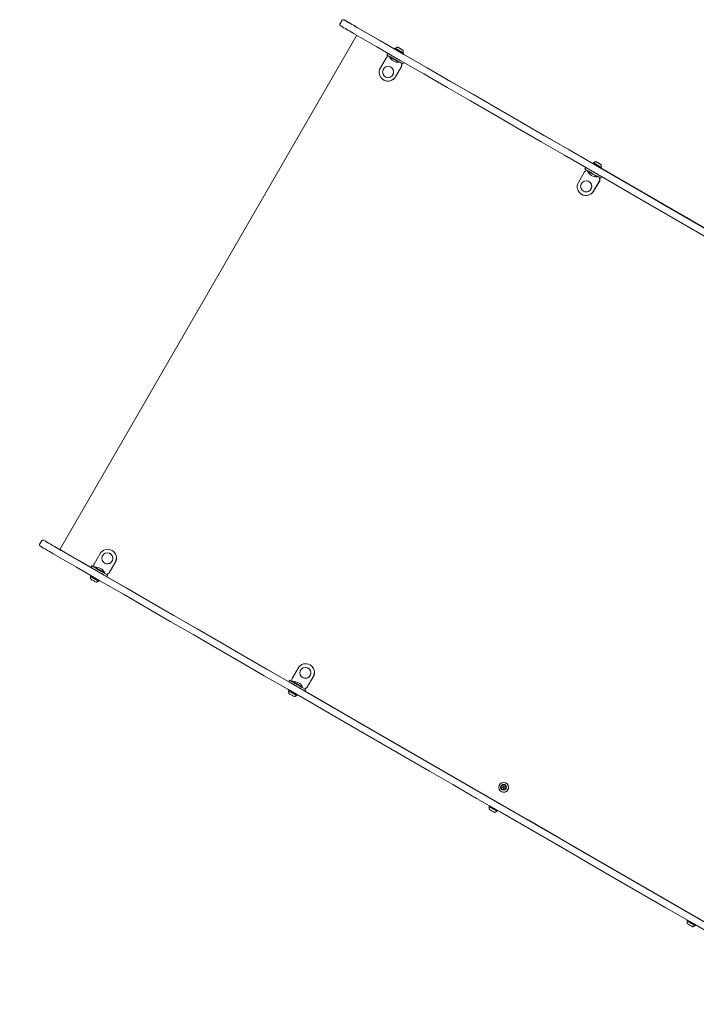
# Model space of a CAD drawing. Units: millimetres. Extents: x 5.3 to 15.6, y 5.9 to 16.4.
# Drawn here: x 7.2 to 8.7, y 7.9 to 10 of the extents above; entities that cross this region are included whole.
import ezdxf

# ---------------------------------------------------------------- set-up
doc = ezdxf.new("R2010")
doc.units = ezdxf.units.MM
doc.styles.add('SLDTEXTSTYLE0', font='TXT', dxfattribs={"width": 0.75})
doc.dimstyles.new('SLDDIMSTYLE2', dxfattribs={"dimtxt": 0.15875, "dimasz": 0.08, "dimexe": 0, "dimexo": 0.0625, "dimgap": 0.039688, "dimtad": 2, "dimdec": 0, "dimlfac": 100, "dimrnd": 1e-09, "dimzin": 12, "dimdsep": 46, "dimtxsty": 'SLDTEXTSTYLE0', "dimblk1": 'DOT', "dimblk2": 'DOT', "dimsah": 1, "dimcen": 0.09, "dimse1": 1, "dimse2": 1, "dimadec": 0, "dimazin": 3, "dimtfac": 1, "dimtdec": 0, "dimtofl": 0, "dimtmove": 0, "dimatfit": 3, "dimldrblk": 'DOT', "dimfxl": 0, "dimfrac": 2, "dimtolj": 1, "dimtzin": 12, "dimarcsym": 0})

# ---------------------------------------------------------------- blocks, each defined once
blk = doc.blocks.new('_DOT')
at = {"color": 0, "linetype": 'ByBlock', "lineweight": -2}
blk.add_line((-0.5, 0), (-1, 0), dxfattribs=at)
at = {"color": 0, "linetype": 'ByBlock', "const_width": 0.5}
blk.add_lwpolyline([(-0.25, 0, 1), (0.25, 0, 1)], format="xyb", close=True, dxfattribs=at)
blk = doc.blocks.new('_D_4')
at = {"color": 7, "linetype": 'Continuous', "lineweight": 0}
blk.add_line((5.5162, 7.9354), (5.5162, 14.6847), dxfattribs=at)
at = {"color": 7, "linetype": 'Continuous', "lineweight": 0, "xscale": 0.08, "yscale": 0.08}
for p, rotation in [((5.5162, 14.6847), 90.0000000000004), ((5.5162, 7.9354), 270.0000000000004)]:
    blk.add_blockref('_DOT', p, dxfattribs=dict(at, rotation=rotation))
at = {"color": 7, "linetype": 'Continuous', "lineweight": 0, "insert": (5.3116, 11.1341), "char_height": 0.15875, "attachment_point": 1, "rotation": 90, "style": 'SLDTEXTSTYLE0'}
blk.add_mtext('675', dxfattribs=at)
blk = doc.blocks.new('_D_5')
at = {"color": 7, "linetype": 'Continuous', "lineweight": 0}
blk.add_line((13.4635, 16.2332), (7.2258, 16.2332), dxfattribs=at)
at = {"color": 7, "linetype": 'Continuous', "lineweight": 0, "xscale": 0.08, "yscale": 0.08, "rotation": 180.0000000000004}
blk.add_blockref('_DOT', (7.2258, 16.2332), dxfattribs=at)
at = {"color": 7, "linetype": 'Continuous', "lineweight": 0, "xscale": 0.08, "yscale": 0.08}
blk.add_blockref('_DOT', (13.4635, 16.2332), dxfattribs=at)
at = {"color": 7, "linetype": 'Continuous', "lineweight": 0, "insert": (10.1687, 16.4378), "char_height": 0.15875, "attachment_point": 1, "style": 'SLDTEXTSTYLE0'}
blk.add_mtext('624', dxfattribs=at)

msp = doc.modelspace()

# ---------------------------------------------------------------- linework, layer by layer
at = {"color": 7, "linetype": 'Continuous', "lineweight": 15}
for p, q in [((7.8823, 10.0316), (7.8788, 10.0256)), ((7.9974, 9.9698), (7.9146, 10.0176)), ((7.9127, 9.9968), (7.2717, 8.8865)), ((7.9982, 9.9716), (7.9973, 9.9701)), ((7.9973, 9.9701), (7.9974, 9.9698)), ((7.9985, 9.9717), (7.9982, 9.9716)), ((8.0056, 9.9731), (8.0053, 9.9733)), ((8.0057, 9.9731), (8.006, 9.9729)), ((8.0063, 9.9727), (8.0063, 9.9727)), ((8.0091, 9.9711), (8.0073, 9.9722)), ((8.0073, 9.9721), (8.0073, 9.9721)), ((8.0101, 9.9705), (8.0081, 9.9717)), ((8.0084, 9.9715), (8.0084, 9.9715)), ((8.0096, 9.9708), (8.0116, 9.9697)), ((8.0106, 9.9702), (8.0124, 9.9692)), ((8.0113, 9.9698), (8.0113, 9.9698)), ((8.0124, 9.9692), (8.0124, 9.9692)), ((8.0134, 9.9686), (8.0134, 9.9686)), ((8.014, 9.9683), (8.0137, 9.9685)), ((8.0141, 9.9682), (8.0144, 9.968)), ((7.9662, 9.9289), (7.9793, 9.9515)), ((7.9823, 9.9611), (7.9803, 9.9577)), ((7.9833, 9.9544), (7.9835, 9.9548)), ((7.9864, 9.9542), (7.9859, 9.9532)), ((8.0153, 9.9595), (8.0156, 9.9595)), ((8.4277, 9.7214), (8.0153, 9.9595)), ((8.0156, 9.9595), (8.0165, 9.961)), ((8.0165, 9.961), (8.0164, 9.9614)), ((7.9891, 9.9307), (7.989, 9.9308)), ((7.9991, 9.9099), (8.0121, 9.9326)), ((8.0124, 9.9324), (7.9993, 9.9098)), ((8.0067, 9.9412), (8.0072, 9.9422)), ((8.0128, 9.9378), (8.0126, 9.9374)), ((8.0129, 9.9373), (8.0131, 9.9377)), ((8.0147, 9.9379), (8.0132, 9.9387)), ((8.0147, 9.9378), (8.0167, 9.9413)), ((8.0147, 9.9379), (8.0147, 9.9378)), ((7.9733, 9.9029), (7.9736, 9.9027)), ((7.9772, 9.9099), (7.9773, 9.9098)), ((8.4126, 9.7127), (8.4106, 9.7092)), ((8.4285, 9.7231), (8.4276, 9.7217)), ((8.4276, 9.7217), (8.4277, 9.7213)), ((8.4288, 9.7232), (8.4285, 9.7231)), ((8.4359, 9.7247), (8.4356, 9.7249)), ((8.436, 9.7246), (8.4363, 9.7244)), ((8.4365, 9.7243), (8.4365, 9.7243)), ((8.4376, 9.7237), (8.4376, 9.7237)), ((8.4394, 9.7227), (8.4376, 9.7237)), ((8.4404, 9.7221), (8.4384, 9.7232)), ((8.4387, 9.7231), (8.4387, 9.7231)), ((8.4399, 9.7223), (8.4418, 9.7212)), ((8.4409, 9.7218), (8.4427, 9.7207)), ((8.4416, 9.7214), (8.4416, 9.7214)), ((8.4427, 9.7207), (8.4427, 9.7207)), ((8.4437, 9.7201), (8.4437, 9.7201)), ((8.4443, 9.7198), (8.444, 9.72)), ((8.4444, 9.7198), (8.4447, 9.7196)), ((8.4456, 9.711), (8.4459, 9.7111)), ((8.8632, 9.4699), (8.4457, 9.711)), ((8.4459, 9.7111), (8.4468, 9.7126)), ((8.4468, 9.7126), (8.4467, 9.7129)), ((8.3965, 9.6804), (8.4096, 9.7031)), ((8.4136, 9.7059), (8.4138, 9.7063)), ((8.4167, 9.7057), (8.4162, 9.7048)), ((8.437, 9.6928), (8.4375, 9.6937)), ((8.4431, 9.6893), (8.4429, 9.689)), ((8.4432, 9.6889), (8.4434, 9.6892)), ((8.445, 9.6894), (8.4435, 9.6903)), ((8.445, 9.6894), (8.447, 9.6928)), ((8.445, 9.6894), (8.445, 9.6894)), ((8.4194, 9.6823), (8.4193, 9.6823)), ((8.4294, 9.6615), (8.4424, 9.6841)), ((8.4427, 9.684), (8.4296, 9.6614)), ((8.4036, 9.6544), (8.4039, 9.6543)), ((8.4075, 9.6614), (8.4076, 9.6614)), ((7.2298, 8.9015), (7.2263, 8.8954)), ((7.273, 8.8812), (7.2621, 8.8875)), ((7.3373, 8.844), (7.2732, 8.8811)), ((7.3791, 8.8742), (7.379, 8.8742)), ((7.3832, 8.881), (7.383, 8.8812)), ((7.3832, 8.881), (7.3834, 8.8809)), ((7.3442, 8.8515), (7.3572, 8.8741)), ((7.3672, 8.8533), (7.3673, 8.8533)), ((7.377, 8.8325), (7.3901, 8.8551)), ((7.3903, 8.855), (7.3772, 8.8324)), ((7.3393, 8.8474), (7.3373, 8.844)), ((7.3394, 8.8474), (7.3409, 8.8466)), ((7.3429, 8.8454), (7.3429, 8.8454)), ((7.3435, 8.8462), (7.3437, 8.8466)), ((7.346, 8.8449), (7.3455, 8.8439)), ((7.3662, 8.8319), (7.3668, 8.8329)), ((7.3371, 8.8265), (7.3362, 8.8251)), ((7.3362, 8.8251), (7.3363, 8.8247)), ((7.3374, 8.8266), (7.3371, 8.8265)), ((7.3542, 8.8144), (7.3545, 8.8145)), ((7.3545, 8.8145), (7.3554, 8.816)), ((7.3554, 8.816), (7.3553, 8.8163)), ((7.3717, 8.8241), (7.3702, 8.825)), ((7.3717, 8.8241), (7.3737, 8.8276)), ((7.7676, 8.5956), (7.3717, 8.8241)), ((7.3717, 8.8241), (7.3717, 8.8241)), ((7.3722, 8.8285), (7.3737, 8.8276)), ((7.3723, 8.8284), (7.3723, 8.8285)), ((7.373, 8.8296), (7.3728, 8.8293)), ((7.3731, 8.8291), (7.3733, 8.8295)), ((7.7875, 8.6256), (7.7745, 8.603)), ((7.8094, 8.6257), (7.8093, 8.6258)), ((7.8135, 8.6326), (7.8133, 8.6327)), ((7.8135, 8.6326), (7.8137, 8.6325)), ((7.7696, 8.599), (7.7676, 8.5955)), ((7.7712, 8.5981), (7.7697, 8.599)), ((7.7732, 8.597), (7.7732, 8.5969)), ((7.7738, 8.5978), (7.774, 8.5981)), ((7.7763, 8.5964), (7.7757, 8.5955)), ((7.7975, 8.6049), (7.7976, 8.6048)), ((7.8204, 8.6067), (7.8073, 8.584)), ((7.8075, 8.5839), (7.8206, 8.6065)), ((7.7674, 8.5781), (7.7665, 8.5766)), ((7.7665, 8.5766), (7.7666, 8.5763)), ((7.7676, 8.5782), (7.7674, 8.5781)), ((7.7965, 8.5835), (7.7971, 8.5844)), ((7.8005, 8.5765), (7.802, 8.5757)), ((7.802, 8.5757), (7.804, 8.5791)), ((8.7302, 8.0397), (7.802, 8.5757)), ((7.802, 8.5757), (7.802, 8.5757)), ((7.804, 8.5791), (7.8025, 8.58)), ((7.8026, 8.58), (7.8026, 8.58)), ((7.8033, 8.5812), (7.8031, 8.5808)), ((7.8034, 8.5807), (7.8036, 8.581)), ((7.7845, 8.5659), (7.7848, 8.566)), ((7.7848, 8.566), (7.7857, 8.5675)), ((7.7857, 8.5675), (7.7856, 8.5678)), ((8.229, 8.3661), (8.2288, 8.3663)), ((8.2328, 8.3648), (8.233, 8.3647)), ((8.2333, 8.3724), (8.2332, 8.3724)), ((8.234, 8.3619), (8.2338, 8.362)), ((8.2339, 8.3716), (8.2341, 8.3714)), ((8.2351, 8.3686), (8.2349, 8.3687)), ((8.2355, 8.3683), (8.2351, 8.3686)), ((8.2388, 8.3673), (8.2391, 8.3672)), ((8.2394, 8.3758), (8.2393, 8.3758)), ((8.2289, 8.3574), (8.229, 8.3573)), ((8.2029, 8.3267), (8.202, 8.3252)), ((8.202, 8.3252), (8.2021, 8.3249)), ((8.2031, 8.3267), (8.2029, 8.3267)), ((8.22, 8.3145), (8.2203, 8.3146)), ((8.2203, 8.3146), (8.2212, 8.3161)), ((8.2212, 8.3161), (8.2211, 8.3163)), ((8.6332, 8.0782), (8.6323, 8.0767)), ((8.6323, 8.0767), (8.6324, 8.0764)), ((8.6334, 8.0783), (8.6332, 8.0782)), ((8.6503, 8.0661), (8.6506, 8.0662)), ((8.6506, 8.0662), (8.6515, 8.0676)), ((8.6515, 8.0676), (8.6514, 8.0679))]:
    msp.add_line(p, q, dxfattribs=at)
at = {"color": 7, "linetype": 'Continuous', "lineweight": 0}
msp.add_line((7.2258, 8.8935), (7.2267, 8.8935), dxfattribs=at)
at = {"color": 7, "linetype": 'Continuous', "lineweight": 15, "flags": 128}
for points in [[(7.9155, 10.0171), (7.9153, 10.0172), (7.9152, 10.0172), (7.9151, 10.0173), (7.9149, 10.0174), (7.9148, 10.0175), (7.9146, 10.0175), (7.9145, 10.0176), (7.9144, 10.0177)], [(7.9155, 10.0171), (7.9662, 9.9878), (8.017, 9.9584), (8.0679, 9.929), (8.1188, 9.8996), (8.1698, 9.8702), (8.2208, 9.8408), (8.2718, 9.8113), (8.3229, 9.7818), (8.374, 9.7523), (8.4251, 9.7228), (8.4763, 9.6932), (8.5275, 9.6636), (8.5788, 9.634), (8.63, 9.6044), (8.6813, 9.5748)], [(7.9069, 10.0047), (7.907, 10.0046), (7.9071, 10.0046), (7.9073, 10.0045), (7.9074, 10.0044), (7.9076, 10.0043), (7.9077, 10.0042), (7.9078, 10.0042), (7.908, 10.0041)], [(8.6738, 9.5618), (8.6225, 9.5914), (8.5713, 9.621), (8.52, 9.6506), (8.4688, 9.6802), (8.4176, 9.7098), (8.3665, 9.7393), (8.3154, 9.7688), (8.2643, 9.7983), (8.2133, 9.8278), (8.1623, 9.8572), (8.1113, 9.8867), (8.0604, 9.9161), (8.0095, 9.9454), (7.9587, 9.9748), (7.908, 10.0041)], [(7.9989, 9.9715), (7.9986, 9.9716), (7.9985, 9.9717), (7.9987, 9.9716), (7.9991, 9.9713), (7.9999, 9.9709), (8.0009, 9.9703), (8.0021, 9.9696), (8.0035, 9.9688), (8.005, 9.9679), (8.0067, 9.967), (8.0083, 9.966), (8.0099, 9.9651), (8.0115, 9.9642), (8.0129, 9.9634), (8.0141, 9.9627), (8.0151, 9.9621), (8.0158, 9.9617), (8.0162, 9.9614), (8.0164, 9.9614), (8.0162, 9.9615), (8.0158, 9.9617), (8.0155, 9.9619)], [(8.0043, 9.9739), (8.0042, 9.9739), (8.0044, 9.9738), (8.005, 9.9735), (8.0057, 9.973), (8.0067, 9.9725), (8.0079, 9.9718), (8.0092, 9.9711), (8.0105, 9.9703), (8.0117, 9.9696), (8.0129, 9.9689), (8.0139, 9.9683), (8.0147, 9.9679), (8.0152, 9.9676), (8.0155, 9.9674), (8.0154, 9.9675), (8.015, 9.9677), (8.0144, 9.9681), (8.0135, 9.9686), (8.0124, 9.9692), (8.0112, 9.9699), (8.0099, 9.9707), (8.0086, 9.9714), (8.0073, 9.9721), (8.0062, 9.9728), (8.0053, 9.9733), (8.0047, 9.9737), (8.0043, 9.9739)], [(8.0052, 9.9734), (8.005, 9.9735), (8.0049, 9.9735), (8.0048, 9.9736), (8.0048, 9.9736), (8.0047, 9.9736), (8.0047, 9.9736), (8.0048, 9.9736), (8.0048, 9.9736)], [(8.0056, 9.9731), (8.0058, 9.973), (8.0059, 9.973), (8.006, 9.9729), (8.0061, 9.9728), (8.0062, 9.9728), (8.0062, 9.9728), (8.0063, 9.9727), (8.0062, 9.9728)], [(8.0061, 9.9729), (8.006, 9.9729), (8.006, 9.9729), (8.0059, 9.9729), (8.0059, 9.973), (8.0059, 9.973), (8.0059, 9.973), (8.0059, 9.973), (8.0059, 9.9729)], [(8.0072, 9.9722), (8.0072, 9.9722), (8.0073, 9.9722), (8.0073, 9.9722), (8.0073, 9.9722), (8.0073, 9.9721), (8.0073, 9.9721), (8.0073, 9.9722), (8.0073, 9.9722)], [(8.0073, 9.9722), (8.0072, 9.9722), (8.0072, 9.9722), (8.0072, 9.9722), (8.0072, 9.9722), (8.0072, 9.9722), (8.0072, 9.9722), (8.0072, 9.9722), (8.0072, 9.9722)], [(8.0084, 9.9715), (8.0084, 9.9715), (8.0086, 9.9714), (8.009, 9.9711), (8.0096, 9.9708), (8.0102, 9.9705), (8.0107, 9.9702), (8.0111, 9.97), (8.0113, 9.9698), (8.0113, 9.9698), (8.0111, 9.97), (8.0106, 9.9702), (8.0101, 9.9705), (8.0095, 9.9709), (8.009, 9.9712), (8.0086, 9.9714), (8.0084, 9.9715)], [(8.0124, 9.9692), (8.0125, 9.9692), (8.0125, 9.9691), (8.0125, 9.9691), (8.0125, 9.9691), (8.0125, 9.9691), (8.0125, 9.9691), (8.0125, 9.9691), (8.0125, 9.9692)], [(8.0125, 9.9692), (8.0124, 9.9692), (8.0124, 9.9692), (8.0124, 9.9692), (8.0124, 9.9692), (8.0124, 9.9692), (8.0124, 9.9692), (8.0124, 9.9692), (8.0124, 9.9692)], [(8.0141, 9.9682), (8.0139, 9.9683), (8.0138, 9.9684), (8.0137, 9.9685), (8.0136, 9.9685), (8.0135, 9.9686), (8.0135, 9.9686), (8.0134, 9.9686), (8.0135, 9.9686)], [(8.0136, 9.9685), (8.0137, 9.9685), (8.0137, 9.9684), (8.0138, 9.9684), (8.0138, 9.9684), (8.0138, 9.9684), (8.0138, 9.9684), (8.0138, 9.9684), (8.0138, 9.9684)], [(8.0145, 9.968), (8.0147, 9.9679), (8.0148, 9.9678), (8.0149, 9.9678), (8.0149, 9.9677), (8.015, 9.9677), (8.015, 9.9677), (8.0149, 9.9677), (8.0149, 9.9678)], [(8.0136, 9.9385), (8.0136, 9.9385), (8.0131, 9.9377)], [(8.4292, 9.723), (8.4289, 9.7231), (8.4288, 9.7232), (8.429, 9.7231), (8.4294, 9.7229), (8.4302, 9.7224), (8.4312, 9.7219), (8.4324, 9.7211), (8.4338, 9.7203), (8.4353, 9.7194), (8.437, 9.7185), (8.4386, 9.7176), (8.4402, 9.7166), (8.4418, 9.7157), (8.4432, 9.7149), (8.4444, 9.7142), (8.4454, 9.7137), (8.4461, 9.7132), (8.4465, 9.713), (8.4467, 9.7129), (8.4465, 9.713), (8.4461, 9.7133), (8.4459, 9.7133)], [(8.4346, 9.7254), (8.4345, 9.7255), (8.4347, 9.7253), (8.4353, 9.725), (8.436, 9.7246), (8.437, 9.724), (8.4382, 9.7233), (8.4395, 9.7226), (8.4408, 9.7219), (8.442, 9.7211), (8.4432, 9.7204), (8.4442, 9.7199), (8.445, 9.7194), (8.4455, 9.7191), (8.4458, 9.719), (8.4457, 9.719), (8.4453, 9.7192), (8.4447, 9.7196), (8.4438, 9.7201), (8.4427, 9.7208), (8.4415, 9.7215), (8.441, 9.7217)], [(8.4355, 9.7249), (8.4353, 9.725), (8.4352, 9.7251), (8.4351, 9.7251), (8.4351, 9.7251), (8.435, 9.7252), (8.435, 9.7252), (8.4351, 9.7252), (8.4351, 9.7251)], [(8.4359, 9.7247), (8.436, 9.7246), (8.4362, 9.7245), (8.4363, 9.7244), (8.4364, 9.7244), (8.4365, 9.7243), (8.4365, 9.7243), (8.4365, 9.7243), (8.4365, 9.7243)], [(8.4364, 9.7244), (8.4363, 9.7244), (8.4363, 9.7245), (8.4362, 9.7245), (8.4362, 9.7245), (8.4362, 9.7245), (8.4362, 9.7245), (8.4362, 9.7245), (8.4362, 9.7245)], [(8.4376, 9.7237), (8.4375, 9.7237), (8.4375, 9.7238), (8.4375, 9.7238), (8.4374, 9.7238), (8.4374, 9.7238), (8.4375, 9.7238), (8.4375, 9.7238), (8.4375, 9.7237)], [(8.4375, 9.7237), (8.4375, 9.7237), (8.4376, 9.7237), (8.4376, 9.7237), (8.4376, 9.7237), (8.4376, 9.7237), (8.4376, 9.7237), (8.4376, 9.7237), (8.4376, 9.7237)], [(8.4387, 9.7231), (8.4387, 9.7231), (8.4389, 9.7229), (8.4393, 9.7227), (8.4399, 9.7224), (8.4405, 9.722), (8.441, 9.7217), (8.4414, 9.7215), (8.4416, 9.7214), (8.4416, 9.7214), (8.4414, 9.7215), (8.4409, 9.7218), (8.4404, 9.7221), (8.4398, 9.7224), (8.4393, 9.7227), (8.4389, 9.7229), (8.4387, 9.7231)], [(8.4427, 9.7207), (8.4428, 9.7207), (8.4428, 9.7207), (8.4428, 9.7207), (8.4428, 9.7207), (8.4428, 9.7207), (8.4428, 9.7207), (8.4428, 9.7207), (8.4428, 9.7207)], [(8.4428, 9.7207), (8.4427, 9.7207), (8.4427, 9.7207), (8.4427, 9.7207), (8.4427, 9.7207), (8.4427, 9.7207), (8.4427, 9.7207), (8.4427, 9.7207), (8.4427, 9.7207)], [(8.4444, 9.7198), (8.4442, 9.7199), (8.4441, 9.7199), (8.444, 9.72), (8.4439, 9.7201), (8.4438, 9.7201), (8.4437, 9.7201), (8.4437, 9.7201), (8.4437, 9.7201)], [(8.4439, 9.72), (8.444, 9.72), (8.444, 9.72), (8.4441, 9.72), (8.4441, 9.7199), (8.4441, 9.7199), (8.4441, 9.7199), (8.4441, 9.7199), (8.4441, 9.72)], [(8.4448, 9.7195), (8.445, 9.7194), (8.4451, 9.7194), (8.4452, 9.7193), (8.4452, 9.7193), (8.4452, 9.7193), (8.4452, 9.7193), (8.4452, 9.7193), (8.4452, 9.7193)], [(8.4439, 9.6901), (8.4439, 9.69), (8.4434, 9.6892)], [(7.2544, 8.8746), (7.2545, 8.8745), (7.2546, 8.8744), (7.2548, 8.8743), (7.2549, 8.8742), (7.2551, 8.8742), (7.2552, 8.8741), (7.2553, 8.874), (7.2555, 8.8739)], [(7.263, 8.8869), (7.2628, 8.887), (7.2627, 8.8871), (7.2626, 8.8871), (7.2624, 8.8872), (7.2623, 8.8873), (7.2621, 8.8874), (7.262, 8.8875), (7.2619, 8.8875)], [(7.263, 8.8869), (7.3137, 8.8576), (7.3645, 8.8283), (7.4154, 8.7989), (7.4663, 8.7695), (7.5173, 8.7401), (7.5683, 8.7106), (7.6193, 8.6811), (7.6704, 8.6516), (7.7215, 8.6221), (7.7726, 8.5926), (7.8238, 8.563), (7.875, 8.5335), (7.9263, 8.5039), (7.9775, 8.4743), (8.0288, 8.4446), (8.0802, 8.415), (8.1315, 8.3854), (8.1829, 8.3557), (8.2343, 8.326), (8.2857, 8.2964), (8.3371, 8.2667), (8.3885, 8.237), (8.4399, 8.2073), (8.4914, 8.1776), (8.5428, 8.1479), (8.5943, 8.1182), (8.6458, 8.0884), (8.6972, 8.0587)], [(8.6897, 8.0457), (8.6383, 8.0755), (8.5868, 8.1052), (8.5353, 8.1349), (8.4839, 8.1646), (8.4324, 8.1943), (8.381, 8.224), (8.3296, 8.2537), (8.2782, 8.2834), (8.2268, 8.3131), (8.1754, 8.3427), (8.124, 8.3724), (8.0727, 8.402), (8.0213, 8.4317), (7.97, 8.4613), (7.9188, 8.4909), (7.8675, 8.5205), (7.8163, 8.55), (7.7651, 8.5796), (7.714, 8.6091), (7.6629, 8.6387), (7.6118, 8.6681), (7.5608, 8.6976), (7.5098, 8.7271), (7.4588, 8.7565), (7.4079, 8.7859), (7.357, 8.8153), (7.3062, 8.8446), (7.2555, 8.8739)], [(7.3723, 8.8285), (7.3723, 8.8285), (7.3723, 8.8284), (7.3723, 8.8284), (7.3724, 8.8284), (7.3725, 8.8283), (7.3727, 8.8282), (7.3728, 8.8281), (7.373, 8.828)], [(7.3731, 8.8291), (7.3726, 8.8283), (7.3726, 8.8283)], [(7.373, 8.828), (7.3732, 8.8279), (7.3733, 8.8278), (7.3735, 8.8278), (7.3736, 8.8277), (7.3737, 8.8276), (7.3737, 8.8276), (7.3737, 8.8276), (7.3737, 8.8276)], [(7.8026, 8.58), (7.8026, 8.58), (7.8026, 8.58), (7.8026, 8.58), (7.8027, 8.5799), (7.8028, 8.5798), (7.803, 8.5798), (7.8031, 8.5797), (7.8033, 8.5796)], [(7.8033, 8.5796), (7.8035, 8.5795), (7.8036, 8.5794), (7.8038, 8.5793), (7.8039, 8.5792), (7.804, 8.5792), (7.804, 8.5792), (7.804, 8.5791), (7.804, 8.5791)], [(8.234, 8.3619), (8.2341, 8.3619), (8.2343, 8.3617)], [(8.2374, 8.3715), (8.2372, 8.3716), (8.2369, 8.3717)], [(8.2395, 8.3671), (8.2394, 8.3671), (8.2393, 8.3671)], [(8.2411, 8.3746), (8.2395, 8.3757), (8.2394, 8.3758)]]:
    msp.add_lwpolyline(points, dxfattribs=at)
at = {"color": 7, "linetype": 'Continuous', "lineweight": 15}
for centre, radius in [((7.9831, 9.9203), 0.012), ((8.4134, 9.6719), 0.012), ((7.3731, 8.8638), 0.012), ((7.8034, 8.6153), 0.012), ((8.2341, 8.3666), 0.0106), ((8.2341, 8.3666), 0.0103), ((8.2338, 8.3668), 0.00649), ((8.2339, 8.3668), 0.0022), ((8.2338, 8.3668), 0.0017)]:
    msp.add_circle(centre, radius, dxfattribs=at)
for centre, radius, start, end in [((2.5655, 0.7696), 10.6836, 59.95453, 60.1207), ((13.9056, 20.4095), 11.9952, 239.88831, 240.03512), ((13.1402, 19.086), 10.4813, 239.87802, 240.04603), ((7.9162, 9.9948), 0.004, 60.5664, 150), ((10.9137, 15.0002), 5.8144, 239.89579, 240.1042), ((10.8474, 14.8855), 5.6821, 239.8959, 240.1041), ((10.9119, 14.9971), 5.8091, 239.89569, 240.1043), ((10.6583, 14.558), 5.3018, 239.8943, 240.1057), ((8.1718, 10.262), 0.3333, 239.9307, 240.0169), ((7.721, 9.4804), 0.569, 59.9798, 60.0392), ((8.7693, 11.2918), 1.5239, 239.9354, 240), ((8.4537, 10.7482), 0.8953, 239.9984, 240.0916), ((8.0481, 10.0457), 0.0841, 239.9939, 240.1328), ((8.2323, 10.3613), 0.4495, 239.9832, 240.0532), ((7.8621, 9.7187), 0.2921, 60.0033, 60.062), ((7.9165, 9.8106), 0.1853, 59.8952, 60.0256), ((8.0436, 10.0296), 0.0679, 239.8504, 240.0116), ((7.9761, 9.9117), 0.068, 59.8505, 60.0116), ((8.1033, 10.1311), 0.1857, 239.8952, 240.0256), ((8.1577, 10.2229), 0.2923, 240.0032, 240.062), ((7.7875, 9.5802), 0.4494, 59.9832, 60.0532), ((7.2503, 8.6494), 1.524, 59.9354, 60), ((7.566, 9.1931), 0.8954, 59.9985, 60.0916), ((7.9717, 9.8958), 0.0839, 59.9939, 60.1328), ((8.2988, 10.4611), 0.5692, 239.9798, 240.0392), ((7.8479, 9.6794), 0.3333, 59.9307, 60.0169), ((7.9819, 9.95), 0.003, 101.8922, 150.0138), ((10.7648, 14.7549), 5.5468, 239.8676, 240.0507), ((7.9807, 9.9559), 0.003, 281.8922, 330.0138), ((7.9803, 9.9568), 0.00377, 326.2122, 341.4834), ((8.0054, 9.963), 0.0218, 206.5692, 273.4308), ((11.3833, 15.8136), 6.7739, 239.89849, 240.10149), ((12.8295, 18.3123), 9.6599, 239.97333, 240.09334), ((7.9827, 9.9194), 0.019, 149.9295, 239.9382), ((7.9831, 9.9203), 0.012, 295.4316, 60.4615), ((8.0095, 9.9341), 0.003, 329.9868, 18.1054), ((8.0152, 9.9359), 0.003, 149.9868, 198.1054), ((8.0098, 9.9339), 0.003, 329.9868, 18.1054), ((8.0155, 9.9358), 0.003, 149.9868, 198.1054), ((8.0077, 9.941), 0.00608, 328.5231, 337.7752), ((7.9826, 9.9194), 0.019, 240.0681, 330.059), ((7.9829, 9.9193), 0.019, 240.6239, 330.0709), ((7.9831, 9.9203), 0.012, 240.5844, 295.5209), ((11.1951, 14.5065), 5.5468, 239.8676, 240.0507), ((11.344, 14.7518), 5.8144, 239.89579, 240.1042), ((11.2777, 14.637), 5.6821, 239.8959, 240.1041), ((11.3422, 14.7487), 5.8091, 239.89569, 240.1043), ((11.0886, 14.3095), 5.3018, 239.8943, 240.1057), ((6.7993, 6.8833), 3.279, 59.9859, 60.0853), ((8.6021, 10.0135), 0.3333, 239.9307, 240.0169), ((8.1513, 9.232), 0.569, 59.9798, 60.0392), ((9.1996, 11.0433), 1.5239, 239.9354, 240), ((8.884, 10.4997), 0.8953, 239.9984, 240.0916), ((8.4784, 9.7972), 0.0841, 239.9939, 240.1328), ((8.6626, 10.1129), 0.4495, 239.9832, 240.0532), ((8.2924, 9.4703), 0.2921, 60.0033, 60.062), ((8.3468, 9.5621), 0.1853, 59.8952, 60.0256), ((8.4739, 9.7812), 0.0679, 239.8504, 240.0116), ((8.4064, 9.6632), 0.068, 59.8505, 60.0116), ((8.5336, 9.8826), 0.1857, 239.8952, 240.0256), ((8.588, 9.9744), 0.2923, 240.0032, 240.062), ((8.2178, 9.3317), 0.4494, 59.9832, 60.0532), ((7.6806, 8.401), 1.524, 59.9354, 60), ((7.9962, 8.9446), 0.8954, 59.9985, 60.0916), ((8.4019, 9.6474), 0.0839, 59.9939, 60.1328), ((8.7291, 10.2126), 0.5692, 239.9798, 240.0392), ((8.2782, 9.4309), 0.3333, 59.9307, 60.0169), ((8.4122, 9.7016), 0.003, 101.8922, 150.0138), ((8.411, 9.7074), 0.003, 281.8922, 330.0138), ((8.4106, 9.7084), 0.00377, 326.2122, 341.4834), ((8.4357, 9.7145), 0.0218, 206.5692, 273.4308), ((11.8136, 15.5652), 6.7739, 239.89849, 240.10149), ((13.2598, 18.0639), 9.6599, 239.97333, 240.09334), ((8.4455, 9.6875), 0.003, 149.9868, 198.1054), ((8.4458, 9.6874), 0.003, 149.9868, 198.1054), ((8.438, 9.6925), 0.00608, 328.5231, 337.7752), ((8.413, 9.6709), 0.019, 149.9295, 239.9382), ((8.4134, 9.6718), 0.012, 295.4316, 60.4615), ((8.4398, 9.6856), 0.003, 329.9868, 18.1054), ((8.4401, 9.6855), 0.003, 329.9868, 18.1054), ((8.4129, 9.671), 0.019, 240.0681, 330.059), ((8.4132, 9.6708), 0.019, 240.6239, 330.0709), ((8.4134, 9.6718), 0.012, 240.5844, 295.5209), ((1.913, -0.3605), 10.6836, 59.95453, 60.1207), ((13.2531, 19.2794), 11.9952, 239.88831, 240.03512), ((12.4877, 17.9559), 10.4813, 239.87802, 240.04603), ((7.2752, 8.8845), 0.004, 150, 239.9974), ((7.3737, 8.8646), 0.019, 60.0681, 150.059), ((7.3737, 8.8646), 0.019, 329.9295, 59.9382), ((7.3739, 8.8645), 0.019, 329.9418, 59.9259), ((7.3731, 8.8638), 0.012, 240.6941, 29.2483), ((7.3732, 8.8638), 0.012, 29.2442, 60.5636), ((10.1218, 13.6412), 5.5468, 239.8676, 240.0507), ((10.3913, 14.1065), 6.0805, 239.87303, 240.03962), ((7.1516, 8.5165), 0.3805, 59.9855, 60.1583), ((7.5322, 9.1755), 0.3805, 239.9855, 240.1583), ((7.3401, 8.8479), 0.00379, 318.5484, 333.7661), ((7.3411, 8.8481), 0.003, 329.9868, 18.1054), ((7.3468, 8.85), 0.003, 149.9868, 198.1054), ((10.7723, 14.7553), 6.8328, 239.89937, 240.10062), ((7.3473, 8.8231), 0.0218, 26.5692, 93.4308), ((10.7683, 14.7484), 6.8238, 239.89923, 240.10075), ((12.1865, 17.1986), 9.6599, 239.97333, 240.09334), ((11.4756, 15.9656), 8.2326, 239.96292, 240.10374), ((7.3744, 8.834), 0.003, 281.8922, 330.0138), ((7.3746, 8.8339), 0.003, 281.8922, 330.0138), ((9.3949, 12.3742), 4.103, 239.8838, 240.048), ((9.3485, 12.2937), 4.0103, 239.8839, 240.0479), ((9.3935, 12.3718), 4.0985, 239.8837, 240.0481), ((8.5929, 10.9833), 2.5025, 239.8832, 240.0486), ((8.4368, 10.7062), 2.1844, 239.9669, 240.1183), ((8.9755, 11.6367), 3.2549, 239.962, 240.1234), ((9.0131, 11.7016), 3.3296, 239.9619, 240.1235), ((9.0119, 11.6995), 3.3255, 239.9618, 240.1236), ((7.3695, 8.831), 0.00379, 318.5484, 333.7661), ((7.3757, 8.8281), 0.003, 101.8922, 150.0138), ((7.3759, 8.828), 0.003, 101.8922, 150.0138), ((7.804, 8.6162), 0.019, 60.0681, 150.059), ((7.8034, 8.6153), 0.012, 240.6649, 60.4678), ((7.8039, 8.6162), 0.019, 329.9295, 59.9382), ((7.8042, 8.616), 0.019, 329.9418, 59.9259), ((10.8216, 13.8581), 6.0805, 239.87303, 240.03962), ((7.5819, 8.2681), 0.3805, 59.9855, 60.1583), ((7.9625, 8.927), 0.3805, 239.9855, 240.1583), ((7.7704, 8.5995), 0.00379, 318.5484, 333.7661), ((7.7714, 8.5996), 0.003, 329.9868, 18.1054), ((7.7771, 8.6015), 0.003, 149.9868, 198.1054), ((7.7776, 8.5747), 0.0218, 26.5692, 93.4308), ((11.1986, 14.4999), 6.8238, 239.89923, 240.10075), ((9.8252, 12.1257), 4.103, 239.8838, 240.048), ((9.7788, 12.0453), 4.0103, 239.8839, 240.0479), ((9.8238, 12.1233), 4.0985, 239.8837, 240.0481), ((10.5521, 13.3928), 5.5468, 239.8676, 240.0507), ((11.2026, 14.5069), 6.8328, 239.89937, 240.10062), ((12.6168, 16.9501), 9.6599, 239.97333, 240.09334), ((11.9059, 15.7171), 8.2326, 239.96292, 240.10374), ((7.7997, 8.5825), 0.00379, 318.5484, 333.7661), ((7.8059, 8.5797), 0.003, 101.8922, 150.0138), ((7.8062, 8.5795), 0.003, 101.8922, 150.0138), ((7.8047, 8.5855), 0.003, 281.8922, 330.0138), ((7.8049, 8.5854), 0.003, 281.8922, 330.0138), ((9.0232, 10.7348), 2.5025, 239.8832, 240.0486), ((8.8671, 10.4577), 2.1844, 239.9669, 240.1183), ((9.4058, 11.3882), 3.2549, 239.962, 240.1234), ((9.4434, 11.4531), 3.3296, 239.9619, 240.1235), ((9.4422, 11.451), 3.3255, 239.9618, 240.1236), ((8.2305, 8.3674), 0.00252, 143.1565, 196.1971), ((8.2285, 8.3668), 0.000479, 196.1872, 274.7832), ((8.2307, 8.3673), 0.00252, 143.1565, 196.1971), ((8.2287, 8.3667), 0.00048, 196.2041, 224.2561), ((8.2288, 8.3686), 0.000481, 64.7808, 143.2512), ((8.2286, 8.3659), 0.000479, 46.2548, 94.8338), ((8.2291, 8.3685), 0.000481, 64.7808, 143.2512), ((8.2272, 8.3644), 0.00251, 353.0795, 46.2202), ((8.2342, 8.3666), 0.0106, 240.6833, 49.6244), ((8.2292, 8.3695), 0.00048, 244.7425, 293.2349), ((8.2288, 8.3657), 0.000479, 46.2503, 60.5661), ((8.2274, 8.3643), 0.00251, 353.0795, 46.2202), ((8.2295, 8.3693), 0.00048, 244.7425, 293.2349), ((8.2297, 8.3634), 0.000482, 124.7582, 203.0524), ((8.2316, 8.3642), 0.00251, 203.0749, 256.3109), ((8.2284, 8.3714), 0.00252, 293.2288, 346.253), ((8.2292, 8.3641), 0.000482, 304.7695, 353.1085), ((8.23, 8.3632), 0.000482, 124.7582, 203.0524), ((8.2318, 8.364), 0.00251, 203.08, 237.487), ((8.2287, 8.3712), 0.00252, 293.2288, 346.253), ((8.2294, 8.364), 0.000482, 304.7695, 353.1085), ((8.2312, 8.3714), 0.000482, 136.3173, 214.6297), ((8.2304, 8.3709), 0.000481, 346.2845, 34.6439), ((8.2327, 8.37), 0.00252, 83.2244, 136.3379), ((8.2314, 8.3713), 0.000482, 136.3173, 214.6297), ((8.2306, 8.3707), 0.000481, 346.2845, 34.6439), ((8.2311, 8.3622), 0.000481, 256.3695, 334.7511), ((8.2329, 8.3699), 0.00252, 83.2244, 136.3379), ((8.232, 8.3618), 0.000482, 106.3587, 154.7221), ((8.2326, 8.3598), 0.00251, 53.1532, 106.367), ((8.2329, 8.372), 0.000479, 4.6154, 83.1879), ((8.2341, 8.3667), 0.0022, 240.6783, 49.6294), ((8.2339, 8.3721), 0.00048, 184.59, 233.1175), ((8.2351, 8.3737), 0.00251, 233.1532, 286.3669), ((8.2353, 8.3736), 0.00251, 240.5761, 286.3652), ((8.2338, 8.3614), 0.00048, 4.6354, 53.1174), ((8.234, 8.3613), 0.00048, 4.6354, 53.1174), ((8.2347, 8.3615), 0.000479, 184.57, 263.1879), ((8.235, 8.3614), 0.00048, 184.5922, 224.2571), ((8.235, 8.3635), 0.00252, 263.2244, 316.3436), ((8.2357, 8.3718), 0.000482, 286.3581, 334.7186), ((8.2359, 8.3717), 0.000482, 286.3581, 334.7186), ((8.2365, 8.3714), 0.000481, 76.3701, 154.7545), ((8.2368, 8.3712), 0.000481, 76.3701, 154.7545), ((8.236, 8.3694), 0.00251, 23.0748, 76.311), ((8.2392, 8.3622), 0.00252, 113.2397, 166.253), ((8.2372, 8.3627), 0.000481, 166.2272, 214.6438), ((8.2364, 8.3621), 0.000481, 316.2832, 34.6131), ((8.2385, 8.3694), 0.000482, 124.7695, 173.1033), ((8.2405, 8.3692), 0.00251, 173.0634, 226.235), ((8.2379, 8.3702), 0.000481, 304.7582, 23.0521), ((8.2384, 8.3641), 0.00048, 64.7293, 113.2348), ((8.2388, 8.365), 0.000481, 244.7772, 323.187), ((8.2391, 8.3677), 0.000479, 226.2848, 274.7883), ((8.2391, 8.3667), 0.000479, 16.1872, 94.8286), ((8.2393, 8.3676), 0.000479, 240.5714, 274.7848), ((8.2372, 8.3662), 0.00252, 323.1564, 16.1971), ((8.4542, 8.7577), 0.5007, 239.7502, 240.0448), ((8.449, 8.7483), 0.4901, 239.7507, 240.0445), ((8.4544, 8.758), 0.4993, 239.7497, 240.0451), ((8.3144, 8.5093), 0.2206, 239.6922, 240.1032), ((11.6674, 14.3072), 6.9132, 239.93722, 240.09117), ((11.5879, 14.1693), 6.7543, 239.93726, 240.09111), ((11.666, 14.3046), 6.9086, 239.93719, 240.09124), ((10.5297, 12.3365), 4.6428, 239.9437, 240.0846), ((11.555, 13.1178), 5.827, 239.89601, 240.10398), ((11.4885, 13.0027), 5.6944, 239.8961, 240.1039), ((11.5532, 13.1146), 5.8217, 239.89592, 240.10407), ((10.3812, 11.0849), 3.4846, 239.8939, 240.1075)]:
    msp.add_arc(centre, radius, start, end, dxfattribs=at)
for points, knots in [([(7.8876, 10.0332), (7.8876, 10.0332), (7.8876, 10.0332), (7.8875, 10.0332), (7.8872, 10.0334), (7.8867, 10.0335), (7.8859, 10.0337), (7.8851, 10.0336), (7.8841, 10.0333), (7.8832, 10.0328), (7.8826, 10.0322), (7.8824, 10.0317), (7.8823, 10.0316)], [0, 0, 0, 0, 0.01038, 0.034262, 0.067356, 0.178657, 0.284108, 0.4338, 0.600537, 0.760085, 0.929591, 1, 1, 1, 1]), ([(7.8788, 10.0255), (7.8787, 10.0254), (7.8784, 10.0249), (7.8783, 10.024), (7.8783, 10.0231), (7.8784, 10.0223), (7.8787, 10.0216), (7.8791, 10.0211), (7.8794, 10.0207), (7.8797, 10.0205), (7.88, 10.0203), (7.8801, 10.0202), (7.8801, 10.0202), (7.8801, 10.0202)], [0, 0, 0, 0, 0.102342, 0.269655, 0.416703, 0.548228, 0.665478, 0.768157, 0.854894, 0.922992, 0.963657, 0.987032, 1, 1, 1, 1]), ([(7.9996, 9.9715), (7.9995, 9.9715), (7.9995, 9.9714), (7.9993, 9.9714), (7.9992, 9.9713), (7.9991, 9.9713), (7.9991, 9.9714), (7.999, 9.9714), (7.999, 9.9714), (7.999, 9.9714), (7.999, 9.9714), (7.999, 9.9714), (7.999, 9.9714), (7.999, 9.9714)], [0, 0, 0, 0, 0.1721709, 0.3217851, 0.4483157, 0.5532819, 0.634892, 0.6810464, 0.7108617, 0.740293, 0.784976, 0.8771992, 1, 1, 1, 1]), ([(8.0043, 9.9739), (8.0043, 9.9739), (8.0038, 9.9739), (8.0028, 9.9735), (8.0014, 9.9729), (8.0003, 9.9722), (7.9998, 9.9716), (7.9996, 9.9715)], [0, 0, 0, 0, 0.002509, 0.282199, 0.576375, 0.878458, 1, 1, 1, 1]), ([(8.0157, 9.9622), (8.0157, 9.9624), (8.0159, 9.9631), (8.016, 9.9642), (8.0159, 9.9657), (8.0157, 9.9668), (8.0155, 9.9674), (8.0154, 9.9675)], [0, 0, 0, 0, 0.095064, 0.385633, 0.660733, 0.920891, 1, 1, 1, 1]), ([(8.0157, 9.962), (8.0157, 9.9621), (8.0157, 9.9621), (8.0157, 9.9622), (8.0157, 9.9622)], [0, 0, 0, 0, 0.473157, 1, 1, 1, 1]), ([(8.4299, 9.723), (8.4298, 9.723), (8.4298, 9.7229), (8.4296, 9.7229), (8.4295, 9.7229), (8.4294, 9.7229), (8.4294, 9.7229), (8.4293, 9.7229), (8.4293, 9.7229), (8.4293, 9.7229), (8.4293, 9.7229), (8.4293, 9.7229), (8.4293, 9.7229), (8.4293, 9.7229)], [0, 0, 0, 0, 0.1721709, 0.3217851, 0.4483157, 0.5532819, 0.634892, 0.6810464, 0.7108617, 0.740293, 0.784976, 0.8771992, 1, 1, 1, 1]), ([(8.4346, 9.7255), (8.4346, 9.7255), (8.4341, 9.7254), (8.4331, 9.7251), (8.4317, 9.7244), (8.4306, 9.7237), (8.4301, 9.7232), (8.4299, 9.723)], [0, 0, 0, 0, 0.002509, 0.282199, 0.576375, 0.878458, 1, 1, 1, 1]), ([(8.446, 9.7138), (8.446, 9.7139), (8.4462, 9.7146), (8.4463, 9.7158), (8.4462, 9.7173), (8.446, 9.7183), (8.4458, 9.7189), (8.4457, 9.719)], [0, 0, 0, 0, 0.095064, 0.385633, 0.660733, 0.920891, 1, 1, 1, 1]), ([(8.446, 9.7136), (8.446, 9.7136), (8.446, 9.7137), (8.446, 9.7137), (8.446, 9.7138)], [0, 0, 0, 0, 0.473157, 1, 1, 1, 1]), ([(7.2351, 8.903), (7.2351, 8.903), (7.2351, 8.903), (7.235, 8.9031), (7.2347, 8.9032), (7.2342, 8.9034), (7.2334, 8.9035), (7.2326, 8.9034), (7.2316, 8.9032), (7.2307, 8.9026), (7.2301, 8.902), (7.2299, 8.9016), (7.2298, 8.9014)], [0, 0, 0, 0, 0.01038, 0.034262, 0.067356, 0.178657, 0.284108, 0.4338, 0.600537, 0.760085, 0.929591, 1, 1, 1, 1]), ([(7.2263, 8.8954), (7.2262, 8.8952), (7.2259, 8.8947), (7.2258, 8.8939), (7.2258, 8.8929), (7.2259, 8.8921), (7.2262, 8.8915), (7.2266, 8.891), (7.2269, 8.8906), (7.2272, 8.8903), (7.2275, 8.8901), (7.2276, 8.8901), (7.2276, 8.8901), (7.2276, 8.89)], [0, 0, 0, 0, 0.102342, 0.269655, 0.416703, 0.548228, 0.665478, 0.768157, 0.854894, 0.922992, 0.963657, 0.987032, 1, 1, 1, 1]), ([(7.337, 8.8239), (7.337, 8.8238), (7.3368, 8.8233), (7.3367, 8.8222), (7.3368, 8.8207), (7.3369, 8.8195), (7.3372, 8.8188), (7.3373, 8.8186)], [0, 0, 0, 0, 0.017151, 0.312523, 0.592092, 0.856641, 1, 1, 1, 1]), ([(7.337, 8.824), (7.337, 8.824), (7.337, 8.824), (7.337, 8.8239), (7.337, 8.8239)], [0, 0, 0, 0, 0.281876, 1, 1, 1, 1]), ([(7.3485, 8.8122), (7.3485, 8.8122), (7.3491, 8.8123), (7.3501, 8.8126), (7.3515, 8.8133), (7.3525, 8.814), (7.353, 8.8145), (7.3531, 8.8146)], [0, 0, 0, 0, 0.035649, 0.32363, 0.624042, 0.9317, 1, 1, 1, 1]), ([(7.3531, 8.8146), (7.3531, 8.8146), (7.3531, 8.8146), (7.3532, 8.8147), (7.3532, 8.8147), (7.3533, 8.8147)], [0, 0, 0, 0, 0.0522506, 0.9653736, 1, 1, 1, 1]), ([(7.7673, 8.5754), (7.7673, 8.5754), (7.7671, 8.5748), (7.767, 8.5738), (7.767, 8.5723), (7.7672, 8.5711), (7.7675, 8.5704), (7.7676, 8.5701)], [0, 0, 0, 0, 0.017151, 0.312523, 0.592092, 0.856641, 1, 1, 1, 1]), ([(7.7673, 8.5756), (7.7673, 8.5756), (7.7673, 8.5755), (7.7673, 8.5754), (7.7673, 8.5754)], [0, 0, 0, 0, 0.281876, 1, 1, 1, 1]), ([(7.7788, 8.5637), (7.7788, 8.5637), (7.7794, 8.5638), (7.7804, 8.5642), (7.7818, 8.5649), (7.7828, 8.5656), (7.7833, 8.566), (7.7834, 8.5661)], [0, 0, 0, 0, 0.035649, 0.32363, 0.624042, 0.9317, 1, 1, 1, 1]), ([(7.7834, 8.5661), (7.7834, 8.5661), (7.7834, 8.5662), (7.7835, 8.5662), (7.7835, 8.5662), (7.7835, 8.5662)], [0, 0, 0, 0, 0.0522506, 0.9653736, 1, 1, 1, 1]), ([(8.2026, 8.3246), (8.2026, 8.3246), (8.2026, 8.3246), (8.2026, 8.3246), (8.2026, 8.3246), (8.2027, 8.3245), (8.2027, 8.3245), (8.2028, 8.3244), (8.2028, 8.3243), (8.2029, 8.3241), (8.2028, 8.324), (8.2028, 8.324)], [0, 0, 0, 0, 0.161356, 0.255356, 0.293086, 0.327906, 0.404879, 0.515817, 0.682649, 0.895072, 1, 1, 1, 1]), ([(8.2028, 8.324), (8.2028, 8.3238), (8.2026, 8.3232), (8.2025, 8.322), (8.2026, 8.3205), (8.2028, 8.3194), (8.203, 8.3189), (8.2031, 8.3187)], [0, 0, 0, 0, 0.099333, 0.389489, 0.6642, 0.923987, 1, 1, 1, 1]), ([(8.2142, 8.3123), (8.2146, 8.3124), (8.2156, 8.3126), (8.217, 8.3133), (8.2181, 8.314), (8.2187, 8.3146), (8.2189, 8.3147)], [0, 0, 0, 0, 0.255532, 0.547969, 0.848642, 1, 1, 1, 1]), ([(8.219, 8.3148), (8.219, 8.3148), (8.219, 8.3148), (8.2191, 8.3148), (8.2191, 8.3148)], [0, 0, 0, 0, 0.550313, 1, 1, 1, 1]), ([(8.6331, 8.0755), (8.633, 8.075), (8.6328, 8.0741), (8.6329, 8.0726), (8.633, 8.0713), (8.6333, 8.0706), (8.6334, 8.0703)], [0, 0, 0, 0, 0.282176, 0.565477, 0.833611, 1, 1, 1, 1]), ([(8.6331, 8.0757), (8.6331, 8.0757), (8.6331, 8.0756), (8.6331, 8.0756), (8.6331, 8.0756)], [0, 0, 0, 0, 0.47128, 1, 1, 1, 1]), ([(8.6446, 8.0639), (8.6449, 8.0639), (8.6457, 8.0641), (8.6469, 8.0646), (8.6482, 8.0654), (8.6489, 8.066), (8.6492, 8.0663)], [0, 0, 0, 0, 0.166353, 0.461008, 0.765232, 1, 1, 1, 1]), ([(8.6492, 8.0663), (8.6493, 8.0663), (8.6493, 8.0663), (8.6494, 8.0664), (8.6494, 8.0664)], [0, 0, 0, 0, 0.52049, 1, 1, 1, 1])]:
    msp.add_open_spline(points, degree=3, knots=knots, dxfattribs=at)

# ---------------------------------------------------------------- dimensions: what is measured, and where the dimension line sits
at = {"color": 7, "linetype": 'Continuous', "lineweight": 0}
dim = msp.add_linear_dim(base=(7.2258, 16.2332), p1=(13.4635, 9.8696), p2=(7.2258, 8.8935), dimstyle='SLDDIMSTYLE2', dxfattribs=at)
dim.commit()
dim.dimension.update_dxf_attribs({"geometry": '_D_5', "text_midpoint": (10.3446, 16.2332), "dimtype": 160})
dim = msp.add_linear_dim(base=(5.5162, 7.9354), p1=(9.8217, 14.6847), p2=(10.051, 7.9354), angle=90, dimstyle='SLDDIMSTYLE2', dxfattribs=at)
dim.commit()
dim.dimension.update_dxf_attribs({"geometry": '_D_4', "text_midpoint": (5.5162, 11.31), "dimtype": 160})

doc.saveas('drawing.dxf')
